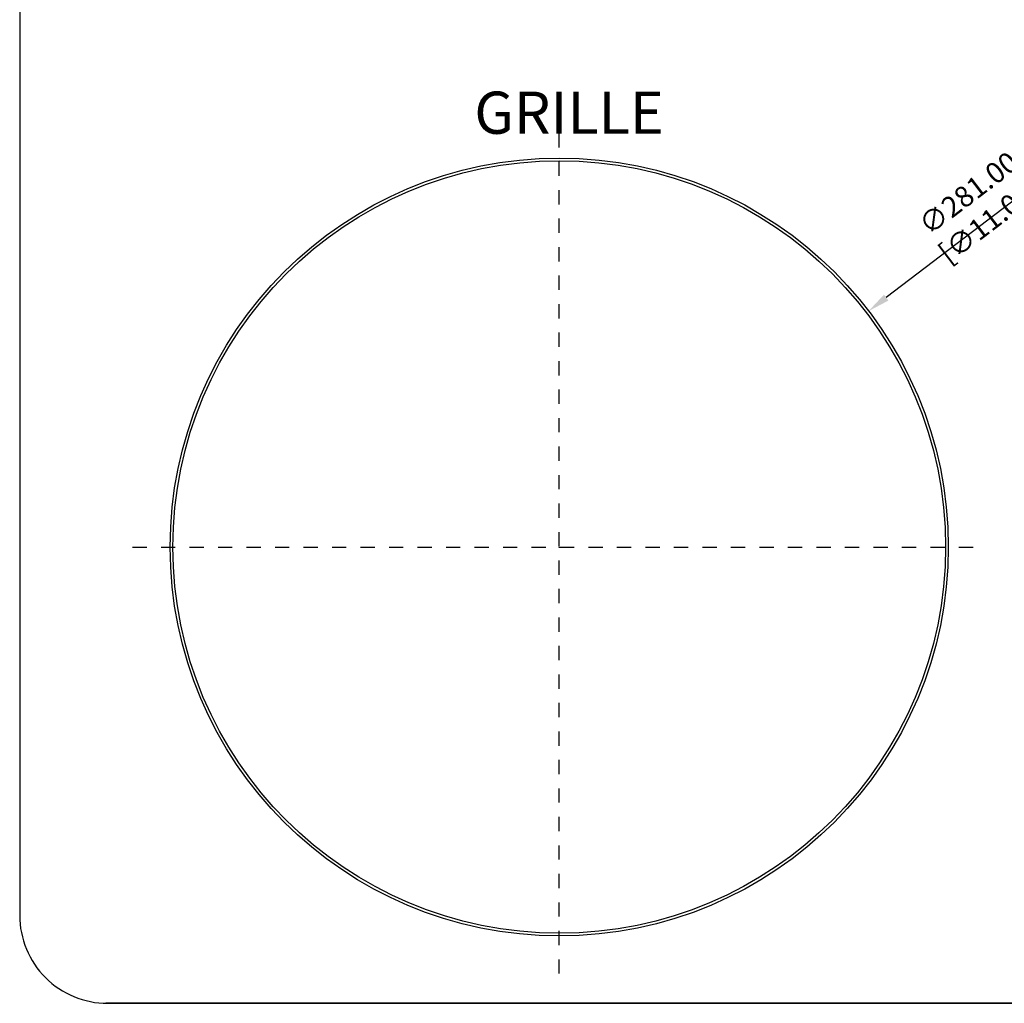
# Model space of a CAD drawing. Units: inches. Extents: x -371 to 687, y 436 to 1173.
# Drawn here: x -371 to -15, y 436 to 792 of the extents above; entities that cross this region are included whole.
import ezdxf

# ---------------------------------------------------------------- set-up
doc = ezdxf.new("R2010")
doc.units = ezdxf.units.IN
doc.header["$LTSCALE"] = 0.64311
doc.header["$MEASUREMENT"] = 0
doc.header["$PDMODE"] = 3
doc.header["$PDSIZE"] = 0.3125
doc.linetypes.add('CENTERX2', pattern=[4, 2.5, -0.5, 0.5, -0.5])
doc.linetypes.add('HIDDEN', pattern=[0.2, 0.1, -0.1])
doc.layers.get('0').update_dxf_attribs({"linetype": 'CONTINUOUS'})
doc.layers.get('Defpoints').update_dxf_attribs({"linetype": 'CONTINUOUS'})
for name, color, linetype in [('2', 6, 'CENTERX2'), ('3', 3, 'CONTINUOUS'), ('TB', 254, 'CONTINUOUS')]:
    doc.layers.add(name, color=color, linetype=linetype)
doc.styles.get("Standard").update_dxf_attribs({"font": 'txt', "width": 0.8})
doc.dimstyles.get("Standard").update_dxf_attribs({"dimtxt": 7.5, "dimasz": 8, "dimexe": 1, "dimexo": 1, "dimgap": 2, "dimtad": 1, "dimzin": 1, "dimdsep": 46, "dimtxsty": 'Standard', "dimcen": 0.09, "dimadec": 0, "dimazin": 0, "dimtp": 0.01, "dimtm": 0.01, "dimtfac": 1, "dimtofl": 0, "dimtmove": 0, "dimatfit": 3, "dimfxl": 0, "dimtolj": 1, "dimtzin": 4, "dimarcsym": 0})

# ---------------------------------------------------------------- blocks, each defined once
blk = doc.blocks.new('*D9')
at = {"color": 0, "lineweight": -2}
for p, q in [((9.53, 742.7), (-58.05, 691.14)), ((-176.2, 601.07), (-176.02, 601.07)), ((-176.11, 600.98), (-176.11, 601.16))]:
    blk.add_line(p, q, dxfattribs=at)
at = {"color": 0}
blk.add_solid([(-58.86, 692.2), (-57.24, 690.08), (-64.41, 686.29)], dxfattribs=at)
at = {"layer": 'Defpoints', "color": 0}
for p in [(-64.41, 686.29), (-287.81, 515.85)]:
    blk.add_point(p, dxfattribs=at)
at = {"color": 0, "insert": (-24.57, 723.92), "char_height": 7.5, "attachment_point": 5, "rotation": 37.3417}
blk.add_mtext('\\A1;∅281.00 [∅11.06]', dxfattribs=at)

msp = doc.modelspace()

# ---------------------------------------------------------------- linework, layer by layer
for radius in [140.5, 139.5]:
    msp.add_circle((-176.109, 601.068), radius)
at = {"layer": '2', "color": 1, "linetype": 'HIDDEN', "ltscale": 80}
for p, q in [((-176.109, 446.992), (-176.109, 755.145)), ((-330.185, 601.068), (-22.032, 601.068))]:
    msp.add_line(p, q, dxfattribs=at)
at = {"layer": 'TB'}
msp.add_line((593.947, 436.253), (-339.844, 436.253), dxfattribs=at)
msp.add_lwpolyline([(610.457, 1173.202), (-339.203, 1173.202, 0.4142136), (-370.953, 1141.452), (-370.953, 468.003, 0.4142136), (-339.203, 436.253), (610.457, 436.253)], format="xyb", dxfattribs=at)

# ---------------------------------------------------------------- texts
at = {"layer": '3', "color": 0, "insert": (-206.786, 765.567), "char_height": 15, "width": 799.21981, "attachment_point": 1}
msp.add_mtext('{\\Fromans|c134;\\H1.016x;GRILLE}', dxfattribs=at)

# ---------------------------------------------------------------- dimensions: what is measured, and where the dimension line sits
dim = msp.add_diameter_dim_2p(p1=(-287.811, 515.846), p2=(-64.407, 686.291), dimstyle='Standard')
dim.commit()
dim.dimension.update_dxf_attribs({"geometry": '*D9', "text_midpoint": (-24.565, 723.92)})

doc.saveas('drawing.dxf')
